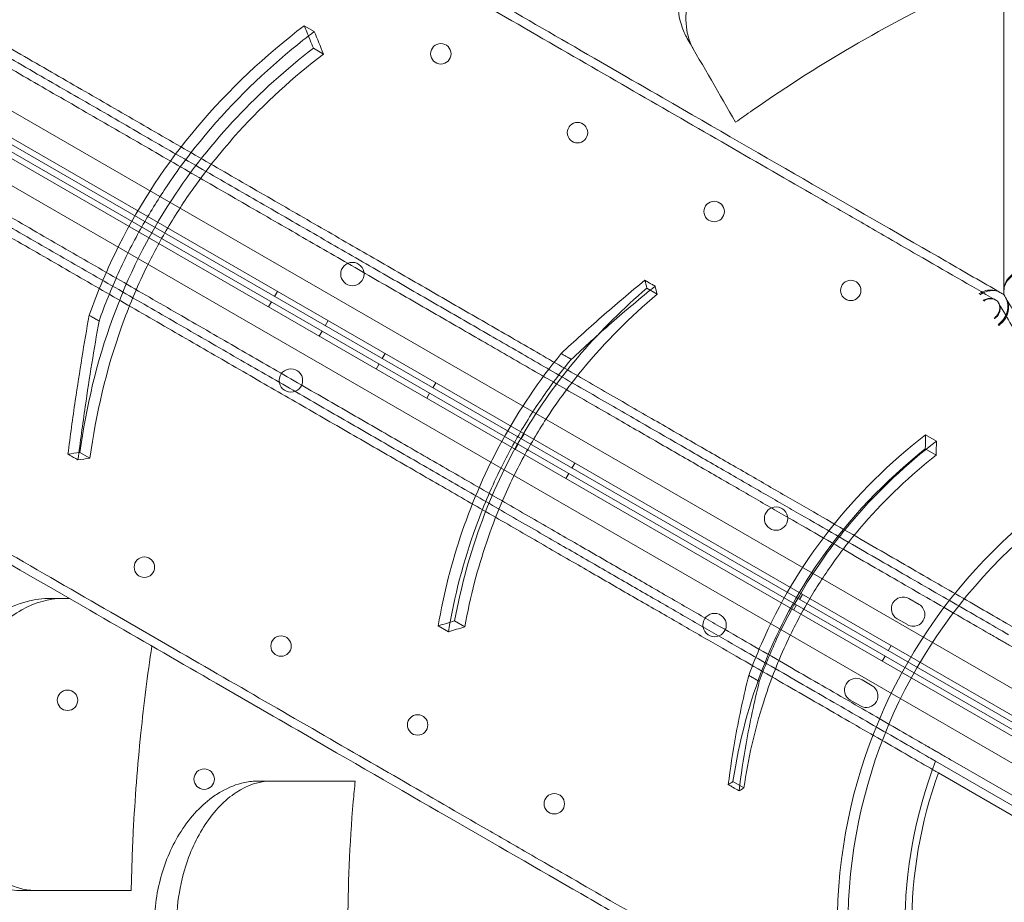
# Model space of a CAD drawing. Units: millimetres. Extents: x 66953 to 83748, y -16102 to -5389.
# Drawn here: x 77935 to 78272, y -10303 to -10001 of the extents above; entities that cross this region are included whole.
import ezdxf

# ---------------------------------------------------------------- set-up
doc = ezdxf.new("R2010")
doc.units = ezdxf.units.MM

# ---------------------------------------------------------------- blocks, each defined once
blk = doc.blocks.new('A$C20F31C9E')
at = {"color": 0, "linetype": 'Continuous', "lineweight": 0}
for p, q in [((34405.18, -13187.31), (35305.01, -13706.87)), ((35303.22, -13715.07), (34398.97, -13192.96)), ((34396.95, -13196.61), (35301.1, -13718.6)), ((34398.03, -13194.73), (35302.16, -13716.77)), ((35300.16, -13720.37), (34395.89, -13198.31)), ((34394.1, -13206.51), (35293.95, -13726.02)), ((34988.64, -13437.19), (34992.08, -13439.17)), ((34991.78, -13444.9), (34995.21, -13446.88)), ((34979.51, -13528.16), (34978.51, -13529.89)), ((35105.96, -13527.05), (35109.44, -13529.07)), ((34977.44, -13531.74), (34976.44, -13533.47)), ((34996.83, -13538.16), (34995.83, -13539.89)), ((34994.76, -13541.74), (34993.76, -13543.47)), ((35016.31, -13549.41), (35015.31, -13551.14)), ((35014.24, -13552.99), (35013.24, -13554.72)), ((35033.63, -13559.41), (35032.63, -13561.14)), ((35031.57, -13562.99), (35030.57, -13564.72)), ((35063.94, -13576.91), (35062.94, -13578.64)), ((35201.28, -13577.28), (35205.01, -13579.43)), ((35061.88, -13580.49), (35060.88, -13582.22)), ((34911.89, -13583.27), (34915.32, -13585.26)), ((35201.22, -13582.05), (35204.94, -13584.2)), ((35081.26, -13586.91), (35080.26, -13588.64)), ((35079.2, -13590.49), (35078.2, -13592.22)), ((35159.2, -13631.91), (35158.2, -13633.65)), ((35199.07, -13635.3), (35195.61, -13633.3)), ((35157.14, -13635.49), (35156.14, -13637.22)), ((35040.13, -13640.97), (35043.62, -13642.98)), ((35191.61, -13640.23), (35195.07, -13642.23)), ((35034.48, -13642.63), (35037.97, -13644.64)), ((35189.51, -13649.41), (35188.51, -13651.15)), ((35187.45, -13652.99), (35186.45, -13654.72)), ((35179.55, -13661.13), (35183.01, -13663.13)), ((35179.01, -13670.05), (35175.55, -13668.05)), ((35268.9, -13726.01), (35204.72, -13688.96)), ((35261.58, -13718.33), (35210.51, -13688.84)), ((35264.7, -13727.05), (35205.68, -13692.98)), ((35135.39, -13695.97), (35139.12, -13698.12))]:
    blk.add_line(p, q, dxfattribs=at)
for centre, radius in [((35035.4, -13446.8), 3.5), ((35082.17, -13473.8), 3.5), ((35128.93, -13500.81), 3.5), ((35005.13, -13522.2), 4), ((35175.7, -13527.81), 3.5), ((34984.09, -13558.64), 4), ((35353.12, -13745.77), 182.06), ((35353.12, -13745.77), 178.39), ((35150.13, -13605.92), 4), ((34933.93, -13622.56), 3.5), ((35129.09, -13642.36), 4), ((34980.7, -13649.56), 3.5), ((34907.63, -13668.11), 3.5), ((35027.46, -13676.56), 3.5), ((34954.4, -13695.11), 3.5), ((35074.23, -13703.55), 3.5)]:
    blk.add_circle(centre, radius, dxfattribs=at)
for centre, radius, start, end in [((35193.61, -13636.77), 4, 59.9982, 239.9982), ((35197.07, -13638.77), 4, 239.9982, 59.9982), ((35177.55, -13664.59), 4, 60.0012, 240.0012), ((35181.01, -13666.59), 4, 240.0012, 60.0012), ((35353.12, -13745.77), 158.9, 159.0521, 200.9479), ((35353.12, -13745.77), 156.6, 160.2995, 199.7005)]:
    blk.add_arc(centre, radius, start, end, dxfattribs=at)
for points, knots in [([(34546.64, -13139.28), (34580.89, -13159.05), (34614.67, -13178.55), (34647.78, -13197.67), (34680.86, -13216.77), (34713.27, -13235.48), (34744.81, -13253.69), (34776.01, -13271.7), (34806.35, -13289.22), (34835.67, -13306.15), (34856.44, -13318.14), (34876.69, -13329.83), (34896.38, -13341.2), (34906.57, -13347.08), (34916.61, -13352.88), (34926.5, -13358.59), (34934.89, -13363.44), (34943.17, -13368.22), (34951.34, -13372.93), (34956.4, -13375.85), (34961.42, -13378.75), (34966.4, -13381.62), (34992.79, -13396.86), (35018.1, -13411.48), (35042.22, -13425.4), (35065.76, -13438.99), (35088.17, -13451.93), (35109.35, -13464.16), (35131.3, -13476.83), (35151.95, -13488.75), (35171.23, -13499.89), (35176.6, -13502.98), (35181.86, -13506.02), (35187.02, -13509), (35190.96, -13511.27), (35194.84, -13513.51), (35198.66, -13515.72), (35207.82, -13521.01), (35216.65, -13526.11), (35225.15, -13531.01)], [399.888857, 399.888857, 399.888857, 399.888857, 527.455269, 527.455269, 527.455269, 654.95292, 654.95292, 654.95292, 781.075545, 781.075545, 781.075545, 870.405259, 870.405259, 870.405259, 916.64905, 916.64905, 916.64905, 955.911642, 955.911642, 955.911642, 980.233723, 980.233723, 980.233723, 1109.103606, 1109.103606, 1109.103606, 1234.91614, 1234.91614, 1234.91614, 1365.314697, 1365.314697, 1365.314697, 1401.590296, 1401.590296, 1401.590296, 1429.314321, 1429.314321, 1429.314321, 1495.713255, 1495.713255, 1495.713255, 1495.713255]), ([(35228.12, -13217.59), (35228.12, -13230.76), (35228.12, -13243.69), (35228.12, -13275.57), (35228.12, -13294.22), (35228.12, -13341.21), (35228.12, -13368.65), (35228.12, -13415.21), (35228.12, -13434.89), (35228.12, -13472.17), (35228.12, -13489.75), (35228.12, -13513.66), (35228.12, -13520.78), (35228.12, -13527.7)], [964.526683, 964.526683, 964.526683, 964.526683, 1019.6413, 1019.6413, 1102.877324, 1102.877324, 1236.054963, 1236.054963, 1342.597075, 1342.597075, 1449.139186, 1449.139186, 1496.016116, 1496.016116, 1496.016116, 1496.016116]), ([(35233.68, -13644.48), (35233.13, -13644.16), (35232.57, -13643.84), (35229.24, -13641.92), (35226.37, -13640.26), (35220.41, -13636.82), (35217.33, -13635.04), (35210.98, -13631.38), (35207.71, -13629.49), (35197.67, -13623.69), (35190.64, -13619.63), (35176.08, -13611.22), (35168.2, -13606.68), (35155.54, -13599.37), (35151.18, -13596.85), (35142.18, -13591.65), (35137.54, -13588.97), (35127.99, -13583.46), (35123.08, -13580.63), (35113, -13574.81), (35107.83, -13571.82), (35097.24, -13565.71), (35091.83, -13562.58), (35080.76, -13556.19), (35075.11, -13552.93), (35063.59, -13546.28), (35057.72, -13542.89), (35045.79, -13536), (35039.72, -13532.5), (35027.42, -13525.4), (35021.18, -13521.79), (35008.54, -13514.5), (35002.15, -13510.81), (34989.24, -13503.35), (34982.72, -13499.59), (34969.58, -13492.01), (34962.97, -13488.19), (34949.67, -13480.51), (34942.99, -13476.65), (34929.59, -13468.91), (34922.87, -13465.04), (34909.45, -13457.29), (34902.59, -13453.32), (34888.57, -13445.23), (34881.41, -13441.1), (34866.82, -13432.67), (34859.38, -13428.38), (34844.25, -13419.64), (34836.55, -13415.2), (34820.92, -13406.17), (34812.98, -13401.59), (34796.89, -13392.3), (34788.73, -13387.59), (34772.22, -13378.06), (34763.86, -13373.23), (34746.99, -13363.49), (34738.46, -13358.57), (34721.27, -13348.64), (34712.6, -13343.64), (34695.15, -13333.56), (34686.36, -13328.48), (34668.7, -13318.29), (34659.82, -13313.16), (34642.02, -13302.88), (34633.09, -13297.73), (34615.2, -13287.4), (34606.24, -13282.23), (34588.34, -13271.9), (34579.4, -13266.73), (34561.55, -13256.43), (34552.65, -13251.29), (34534.93, -13241.06), (34526.11, -13235.97), (34512.43, -13228.07), (34507.46, -13225.2), (34502.45, -13222.3)], [2605.978041, 2605.978041, 2605.978041, 2605.978041, 2612.622549, 2612.622549, 2645.343508, 2645.343508, 2678.064467, 2678.064467, 2710.785426, 2710.785426, 2776.227345, 2776.227345, 2842.023493, 2842.023493, 2874.921566, 2874.921566, 2907.81964, 2907.81964, 2940.717714, 2940.717714, 2973.615787, 2973.615787, 3006.513861, 3006.513861, 3039.411935, 3039.411935, 3072.310009, 3072.310009, 3105.208082, 3105.208082, 3138.106156, 3138.106156, 3171.00423, 3171.00423, 3203.902304, 3203.902304, 3236.800377, 3236.800377, 3269.698451, 3269.698451, 3302.596525, 3302.596525, 3335.440681, 3335.440681, 3368.284837, 3368.284837, 3401.128993, 3401.128993, 3433.973148, 3433.973148, 3466.817304, 3466.817304, 3499.66146, 3499.66146, 3532.505616, 3532.505616, 3565.349772, 3565.349772, 3598.193928, 3598.193928, 3631.038084, 3631.038084, 3663.88224, 3663.88224, 3696.726395, 3696.726395, 3729.570551, 3729.570551, 3762.414707, 3762.414707, 3795.258863, 3795.258863, 3828.103019, 3828.103019, 3846.569023, 3846.569023, 3846.569023, 3846.569023]), ([(34497.36, -13226.3), (34502.34, -13229.17), (34507.27, -13232.02), (34520.88, -13239.87), (34529.65, -13244.94), (34547.29, -13255.12), (34556.15, -13260.23), (34573.91, -13270.49), (34582.81, -13275.63), (34600.62, -13285.91), (34609.54, -13291.06), (34627.34, -13301.34), (34636.23, -13306.47), (34653.95, -13316.7), (34662.78, -13321.8), (34680.36, -13331.95), (34689.1, -13337), (34706.47, -13347.03), (34715.1, -13352.01), (34732.21, -13361.89), (34740.7, -13366.78), (34757.49, -13376.48), (34765.81, -13381.28), (34782.24, -13390.77), (34790.36, -13395.46), (34806.37, -13404.7), (34814.27, -13409.27), (34829.83, -13418.25), (34837.49, -13422.67), (34852.55, -13431.37), (34859.95, -13435.64), (34874.48, -13444.02), (34881.6, -13448.14), (34895.55, -13456.19), (34902.38, -13460.13), (34915.73, -13467.84), (34922.41, -13471.7), (34935.73, -13479.39), (34942.38, -13483.23), (34955.6, -13490.86), (34962.18, -13494.66), (34975.24, -13502.2), (34981.73, -13505.94), (34994.56, -13513.36), (35000.92, -13517.03), (35013.48, -13524.28), (35019.69, -13527.86), (35031.92, -13534.93), (35037.95, -13538.41), (35049.82, -13545.26), (35055.65, -13548.62), (35067.1, -13555.24), (35072.72, -13558.48), (35083.72, -13564.83), (35089.11, -13567.94), (35099.63, -13574.02), (35104.77, -13576.98), (35114.79, -13582.77), (35119.67, -13585.58), (35129.15, -13591.06), (35133.76, -13593.72), (35142.71, -13598.89), (35147.04, -13601.39), (35159.61, -13608.65), (35167.43, -13613.16), (35181.9, -13621.52), (35188.9, -13625.55), (35198.88, -13631.32), (35202.13, -13633.19), (35208.44, -13636.83), (35211.5, -13638.6), (35217.41, -13642.02), (35220.26, -13643.66), (35223.37, -13645.45), (35223.72, -13645.66), (35224.08, -13645.87)], [2594.832965, 2594.832965, 2594.832965, 2594.832965, 2613.159524, 2613.159524, 2645.846894, 2645.846894, 2678.534263, 2678.534263, 2711.221632, 2711.221632, 2743.909002, 2743.909002, 2776.596371, 2776.596371, 2809.283741, 2809.283741, 2841.97111, 2841.97111, 2874.658479, 2874.658479, 2907.345849, 2907.345849, 2940.033218, 2940.033218, 2972.720588, 2972.720588, 3005.407957, 3005.407957, 3038.095326, 3038.095326, 3070.782696, 3070.782696, 3103.470065, 3103.470065, 3136.157435, 3136.157435, 3168.874878, 3168.874878, 3201.592322, 3201.592322, 3234.309765, 3234.309765, 3267.027209, 3267.027209, 3299.744652, 3299.744652, 3332.462096, 3332.462096, 3365.17954, 3365.17954, 3397.896983, 3397.896983, 3430.614427, 3430.614427, 3463.33187, 3463.33187, 3496.049314, 3496.049314, 3528.766757, 3528.766757, 3561.484201, 3561.484201, 3594.201645, 3594.201645, 3659.636532, 3659.636532, 3724.868732, 3724.868732, 3757.484831, 3757.484831, 3790.100931, 3790.100931, 3822.717031, 3822.717031, 3826.989379, 3826.989379, 3826.989379, 3826.989379]), ([(35229.72, -13645.66), (35228.98, -13645.23), (35228.23, -13644.8), (35224.72, -13642.77), (35221.85, -13641.12), (35215.92, -13637.69), (35212.85, -13635.92), (35206.52, -13632.26), (35203.26, -13630.38), (35193.25, -13624.6), (35186.24, -13620.55), (35171.72, -13612.17), (35163.88, -13607.64), (35151.26, -13600.36), (35146.91, -13597.85), (35137.94, -13592.67), (35133.32, -13590), (35123.8, -13584.51), (35118.91, -13581.68), (35108.86, -13575.88), (35103.7, -13572.9), (35093.15, -13566.81), (35087.75, -13563.69), (35076.71, -13557.32), (35071.08, -13554.07), (35059.6, -13547.44), (35053.75, -13544.06), (35041.85, -13537.19), (35035.8, -13533.7), (35023.53, -13526.62), (35017.31, -13523.02), (35004.71, -13515.75), (34998.34, -13512.07), (34985.46, -13504.64), (34978.96, -13500.88), (34965.86, -13493.32), (34959.27, -13489.51), (34946.01, -13481.86), (34939.34, -13478.01), (34925.98, -13470.3), (34919.28, -13466.43), (34905.9, -13458.7), (34899.05, -13454.75), (34885.07, -13446.67), (34877.93, -13442.55), (34863.37, -13434.15), (34855.95, -13429.87), (34840.86, -13421.15), (34833.18, -13416.72), (34817.58, -13407.71), (34809.66, -13403.14), (34793.61, -13393.87), (34785.47, -13389.17), (34769, -13379.66), (34760.67, -13374.85), (34743.83, -13365.13), (34735.33, -13360.22), (34718.17, -13350.32), (34709.53, -13345.32), (34692.11, -13335.27), (34683.35, -13330.21), (34665.73, -13320.04), (34656.87, -13314.93), (34639.11, -13304.67), (34630.2, -13299.53), (34612.36, -13289.22), (34603.42, -13284.07), (34585.57, -13273.76), (34576.64, -13268.6), (34558.84, -13258.33), (34549.96, -13253.2), (34532.28, -13242.99), (34523.49, -13237.91), (34509.84, -13230.04), (34504.89, -13227.18), (34499.9, -13224.3)], [4541.010948, 4541.010948, 4541.010948, 4541.010948, 4550.022222, 4550.022222, 4582.692293, 4582.692293, 4615.362364, 4615.362364, 4648.032435, 4648.032435, 4713.372577, 4713.372577, 4778.984367, 4778.984367, 4811.790261, 4811.790261, 4844.596156, 4844.596156, 4877.402051, 4877.402051, 4910.207946, 4910.207946, 4943.013841, 4943.013841, 4975.819736, 4975.819736, 5008.625631, 5008.625631, 5041.431525, 5041.431525, 5074.23742, 5074.23742, 5107.043315, 5107.043315, 5139.84921, 5139.84921, 5172.655105, 5172.655105, 5205.461, 5205.461, 5238.266894, 5238.266894, 5271.031968, 5271.031968, 5303.797041, 5303.797041, 5336.562115, 5336.562115, 5369.327188, 5369.327188, 5402.092261, 5402.092261, 5434.857335, 5434.857335, 5467.622408, 5467.622408, 5500.387482, 5500.387482, 5533.152555, 5533.152555, 5565.917628, 5565.917628, 5598.682702, 5598.682702, 5631.447775, 5631.447775, 5664.212849, 5664.212849, 5696.977922, 5696.977922, 5729.742995, 5729.742995, 5762.508069, 5762.508069, 5780.899891, 5780.899891, 5780.899891, 5780.899891]), ([(34475.36, -13264.4), (34480.34, -13267.27), (34485.27, -13270.12), (34498.88, -13277.98), (34507.65, -13283.04), (34525.29, -13293.23), (34534.15, -13298.34), (34551.91, -13308.59), (34560.81, -13313.73), (34578.62, -13324.02), (34587.54, -13329.16), (34605.34, -13339.44), (34614.23, -13344.57), (34631.95, -13354.81), (34640.78, -13359.9), (34658.36, -13370.05), (34667.1, -13375.1), (34684.47, -13385.13), (34693.1, -13390.11), (34710.21, -13399.99), (34718.7, -13404.89), (34735.49, -13414.59), (34743.81, -13419.39), (34760.24, -13428.87), (34768.36, -13433.56), (34784.37, -13442.81), (34792.27, -13447.37), (34807.83, -13456.35), (34815.49, -13460.78), (34830.55, -13469.47), (34837.95, -13473.74), (34852.48, -13482.13), (34859.6, -13486.24), (34873.55, -13494.29), (34880.38, -13498.24), (34893.73, -13505.95), (34900.41, -13509.8), (34913.73, -13517.5), (34920.38, -13521.33), (34933.6, -13528.97), (34940.18, -13532.77), (34953.24, -13540.31), (34959.73, -13544.05), (34972.56, -13551.46), (34978.92, -13555.13), (34991.48, -13562.38), (34997.69, -13565.97), (35009.92, -13573.03), (35015.95, -13576.51), (35027.82, -13583.36), (35033.65, -13586.73), (35045.1, -13593.34), (35050.72, -13596.58), (35061.72, -13602.94), (35067.11, -13606.05), (35077.63, -13612.12), (35082.77, -13615.09), (35092.79, -13620.87), (35097.67, -13623.69), (35107.15, -13629.17), (35111.76, -13631.83), (35120.71, -13636.99), (35125.04, -13639.49), (35137.61, -13646.75), (35145.43, -13651.27), (35159.9, -13659.62), (35166.9, -13663.66), (35176.88, -13669.42), (35180.13, -13671.3), (35186.44, -13674.94), (35189.5, -13676.71), (35195.41, -13680.12), (35198.26, -13681.77), (35201.37, -13683.56), (35201.72, -13683.77), (35202.08, -13683.97)], [2594.832965, 2594.832965, 2594.832965, 2594.832965, 2613.159524, 2613.159524, 2645.846894, 2645.846894, 2678.534263, 2678.534263, 2711.221632, 2711.221632, 2743.909002, 2743.909002, 2776.596371, 2776.596371, 2809.283741, 2809.283741, 2841.97111, 2841.97111, 2874.658479, 2874.658479, 2907.345849, 2907.345849, 2940.033218, 2940.033218, 2972.720588, 2972.720588, 3005.407957, 3005.407957, 3038.095326, 3038.095326, 3070.782696, 3070.782696, 3103.470065, 3103.470065, 3136.157435, 3136.157435, 3168.874878, 3168.874878, 3201.592322, 3201.592322, 3234.309765, 3234.309765, 3267.027209, 3267.027209, 3299.744652, 3299.744652, 3332.462096, 3332.462096, 3365.17954, 3365.17954, 3397.896983, 3397.896983, 3430.614427, 3430.614427, 3463.33187, 3463.33187, 3496.049314, 3496.049314, 3528.766757, 3528.766757, 3561.484201, 3561.484201, 3594.201645, 3594.201645, 3659.636532, 3659.636532, 3724.868732, 3724.868732, 3757.484831, 3757.484831, 3790.100931, 3790.100931, 3822.717031, 3822.717031, 3826.989379, 3826.989379, 3826.989379, 3826.989379]), ([(34474.9, -13267.6), (34479.89, -13270.48), (34484.84, -13273.34), (34498.49, -13281.22), (34507.28, -13286.3), (34524.96, -13296.5), (34533.84, -13301.63), (34551.64, -13311.91), (34560.57, -13317.06), (34578.42, -13327.37), (34587.36, -13332.53), (34605.2, -13342.83), (34614.11, -13347.97), (34631.87, -13358.23), (34640.73, -13363.34), (34658.35, -13373.51), (34667.11, -13378.57), (34684.53, -13388.63), (34693.17, -13393.62), (34710.33, -13403.52), (34718.83, -13408.43), (34735.67, -13418.15), (34744, -13422.96), (34760.47, -13432.47), (34768.61, -13437.17), (34784.66, -13446.44), (34792.58, -13451.01), (34808.18, -13460.02), (34815.86, -13464.45), (34830.95, -13473.17), (34838.37, -13477.45), (34852.93, -13485.85), (34860.07, -13489.98), (34874.05, -13498.05), (34880.9, -13502), (34894.28, -13509.73), (34900.98, -13513.6), (34914.34, -13521.31), (34921.01, -13525.16), (34934.27, -13532.81), (34940.86, -13536.62), (34953.96, -13544.18), (34960.46, -13547.94), (34973.34, -13555.37), (34979.71, -13559.05), (34992.31, -13566.32), (34998.53, -13569.92), (35010.8, -13577), (35016.85, -13580.49), (35028.75, -13587.36), (35034.6, -13590.74), (35046.08, -13597.37), (35051.71, -13600.62), (35062.75, -13606.99), (35068.15, -13610.11), (35078.7, -13616.21), (35083.86, -13619.18), (35093.91, -13624.98), (35098.8, -13627.81), (35108.32, -13633.3), (35112.94, -13635.97), (35121.91, -13641.15), (35126.26, -13643.66), (35138.88, -13650.94), (35146.72, -13655.47), (35161.24, -13663.85), (35168.25, -13667.9), (35178.26, -13673.69), (35181.52, -13675.57), (35187.85, -13679.22), (35190.92, -13680.99), (35196.85, -13684.42), (35199.72, -13686.07), (35203.23, -13688.1), (35203.98, -13688.53), (35204.72, -13688.96)], [2600.402991, 2600.402991, 2600.402991, 2600.402991, 2618.794813, 2618.794813, 2651.559886, 2651.559886, 2684.32496, 2684.32496, 2717.090033, 2717.090033, 2749.855107, 2749.855107, 2782.62018, 2782.62018, 2815.385253, 2815.385253, 2848.150327, 2848.150327, 2880.9154, 2880.9154, 2913.680474, 2913.680474, 2946.445547, 2946.445547, 2979.21062, 2979.21062, 3011.975694, 3011.975694, 3044.740767, 3044.740767, 3077.505841, 3077.505841, 3110.270914, 3110.270914, 3143.035987, 3143.035987, 3175.841882, 3175.841882, 3208.647777, 3208.647777, 3241.453672, 3241.453672, 3274.259567, 3274.259567, 3307.065462, 3307.065462, 3339.871356, 3339.871356, 3372.677251, 3372.677251, 3405.483146, 3405.483146, 3438.289041, 3438.289041, 3471.094936, 3471.094936, 3503.900831, 3503.900831, 3536.706726, 3536.706726, 3569.51262, 3569.51262, 3602.318515, 3602.318515, 3667.930305, 3667.930305, 3733.270447, 3733.270447, 3765.940518, 3765.940518, 3798.610589, 3798.610589, 3831.28066, 3831.28066, 3840.291934, 3840.291934, 3840.291934, 3840.291934]), ([(34474.45, -13270.8), (34479.46, -13273.69), (34484.43, -13276.56), (34498.11, -13284.46), (34506.93, -13289.56), (34524.65, -13299.79), (34533.55, -13304.93), (34551.4, -13315.23), (34560.34, -13320.39), (34578.24, -13330.73), (34587.2, -13335.9), (34605.09, -13346.22), (34614.02, -13351.38), (34631.82, -13361.66), (34640.7, -13366.79), (34658.36, -13376.98), (34667.15, -13382.06), (34684.6, -13392.13), (34693.27, -13397.14), (34710.46, -13407.06), (34718.99, -13411.99), (34735.86, -13421.73), (34744.22, -13426.55), (34760.73, -13436.09), (34768.89, -13440.8), (34784.98, -13450.09), (34792.92, -13454.67), (34808.55, -13463.7), (34816.25, -13468.14), (34831.38, -13476.88), (34838.82, -13481.17), (34853.41, -13489.6), (34860.57, -13493.73), (34874.59, -13501.82), (34881.45, -13505.78), (34894.87, -13513.53), (34901.59, -13517.41), (34914.99, -13525.15), (34921.67, -13529.01), (34934.97, -13536.68), (34941.58, -13540.5), (34954.72, -13548.09), (34961.24, -13551.85), (34974.15, -13559.3), (34980.54, -13563), (34993.18, -13570.29), (34999.42, -13573.89), (35011.72, -13581), (35017.79, -13584.5), (35029.72, -13591.39), (35035.59, -13594.78), (35047.11, -13601.43), (35052.76, -13604.69), (35063.83, -13611.08), (35069.24, -13614.21), (35079.83, -13620.32), (35085, -13623.31), (35095.08, -13629.12), (35099.99, -13631.96), (35109.54, -13637.47), (35114.18, -13640.15), (35123.18, -13645.35), (35127.54, -13647.87), (35140.2, -13655.18), (35148.08, -13659.72), (35162.64, -13668.13), (35169.67, -13672.19), (35179.71, -13677.99), (35182.98, -13679.87), (35189.33, -13683.54), (35192.41, -13685.32), (35198.37, -13688.76), (35201.24, -13690.42), (35204.57, -13692.34), (35205.13, -13692.66), (35205.68, -13692.98)], [4553.141112, 4553.141112, 4553.141112, 4553.141112, 4571.607116, 4571.607116, 4604.451272, 4604.451272, 4637.295428, 4637.295428, 4670.139584, 4670.139584, 4702.98374, 4702.98374, 4735.827896, 4735.827896, 4768.672051, 4768.672051, 4801.516207, 4801.516207, 4834.360363, 4834.360363, 4867.204519, 4867.204519, 4900.048675, 4900.048675, 4932.892831, 4932.892831, 4965.736987, 4965.736987, 4998.581143, 4998.581143, 5031.425298, 5031.425298, 5064.269454, 5064.269454, 5097.11361, 5097.11361, 5130.011684, 5130.011684, 5162.909758, 5162.909758, 5195.807831, 5195.807831, 5228.705905, 5228.705905, 5261.603979, 5261.603979, 5294.502053, 5294.502053, 5327.400126, 5327.400126, 5360.2982, 5360.2982, 5393.196274, 5393.196274, 5426.094348, 5426.094348, 5458.992421, 5458.992421, 5491.890495, 5491.890495, 5524.788569, 5524.788569, 5557.686643, 5557.686643, 5623.48279, 5623.48279, 5688.924709, 5688.924709, 5721.645668, 5721.645668, 5754.366627, 5754.366627, 5787.087586, 5787.087586, 5793.732094, 5793.732094, 5793.732094, 5793.732094]), ([(34424.64, -13350.59), (34458.89, -13370.36), (34492.67, -13389.87), (34525.78, -13408.98), (34558.86, -13428.08), (34591.27, -13446.79), (34622.81, -13465), (34654.01, -13483.01), (34684.35, -13500.53), (34713.67, -13517.46), (34734.44, -13529.45), (34754.69, -13541.14), (34774.38, -13552.51), (34784.57, -13558.39), (34794.61, -13564.19), (34804.5, -13569.9), (34812.89, -13574.75), (34821.17, -13579.53), (34829.34, -13584.24), (34834.4, -13587.16), (34839.42, -13590.06), (34844.4, -13592.93), (34870.79, -13608.17), (34896.1, -13622.79), (34920.22, -13636.71), (34943.76, -13650.3), (34966.17, -13663.24), (34987.35, -13675.47), (35009.3, -13688.14), (35029.95, -13700.06), (35049.23, -13711.2), (35054.6, -13714.29), (35059.86, -13717.33), (35065.02, -13720.31), (35068.96, -13722.58), (35072.84, -13724.82), (35076.66, -13727.03), (35085.82, -13732.32), (35094.65, -13737.42), (35103.15, -13742.32)], [399.888857, 399.888857, 399.888857, 399.888857, 527.455269, 527.455269, 527.455269, 654.95292, 654.95292, 654.95292, 781.075545, 781.075545, 781.075545, 870.405259, 870.405259, 870.405259, 916.64905, 916.64905, 916.64905, 955.911642, 955.911642, 955.911642, 980.233723, 980.233723, 980.233723, 1109.103606, 1109.103606, 1109.103606, 1234.91614, 1234.91614, 1234.91614, 1365.314697, 1365.314697, 1365.314697, 1401.590296, 1401.590296, 1401.590296, 1429.314322, 1429.314322, 1429.314322, 1495.713255, 1495.713255, 1495.713255, 1495.713255]), ([(34958.2, -13373.43), (34969.61, -13380.01), (34980.8, -13386.48), (35008.42, -13402.42), (35024.56, -13411.74), (35065.26, -13435.24), (35089.02, -13448.96), (35129.34, -13472.24), (35146.39, -13482.08), (35178.67, -13500.72), (35193.9, -13509.51), (35214.6, -13521.46), (35220.77, -13525.02), (35226.77, -13528.48)], [964.526683, 964.526683, 964.526683, 964.526683, 1019.6413, 1019.6413, 1102.877324, 1102.877324, 1236.054963, 1236.054963, 1342.597075, 1342.597075, 1449.139186, 1449.139186, 1496.016116, 1496.016116, 1496.016116, 1496.016116]), ([(35119.73, -13441.53), (35118.96, -13440.2), (35118.33, -13438.77), (35116.95, -13434.61), (35116.5, -13431.71), (35116.5, -13424.31), (35117.39, -13419.69), (35121.17, -13409.76), (35124.28, -13404.53), (35132.33, -13394.98), (35137.16, -13390.74), (35147.76, -13383.95), (35153.35, -13381.39), (35164.76, -13377.99), (35170.48, -13377.16), (35182.04, -13377.19), (35187.72, -13378.27), (35192.61, -13380.25), (35194.06, -13380.84), (35195.44, -13381.51), (35199.4, -13383.79), (35201.69, -13385.62), (35204.63, -13388.91), (35205.56, -13390.18), (35206.33, -13391.53)], [-13.333824, -13.333824, -13.333824, -13.333824, -12.630655, -12.630655, -11.387181, -11.387181, -9.625403, -9.625403, -7.634566, -7.634566, -5.692361, -5.692361, -3.852817, -3.852817, -2.035719, -2.035719, 0, 0, 0, 0.606445, 0.606445, 1.851979, 1.851979, 2.561629, 2.561629, 2.561629, 2.561629]), ([(35121.88, -13445.26), (35120.58, -13443), (35119.75, -13440.4), (35119.08, -13434.48), (35119.3, -13431.17), (35121.11, -13423.33), (35123.03, -13418.77), (35128.49, -13409.93), (35131.96, -13405.7), (35138.96, -13399.13), (35142.13, -13396.63), (35148.63, -13392.37), (35151.88, -13390.58), (35159.19, -13387.27), (35163.25, -13385.87), (35173.19, -13383.45), (35178.98, -13382.91), (35189.98, -13383.57), (35195.03, -13384.85), (35203.35, -13389.01), (35206.52, -13391.85), (35208.48, -13395.26)], [-15.801269, -15.801269, -15.801269, -15.801269, -14.474845, -14.474845, -13.062829, -13.062829, -11.27884, -11.27884, -9.537577, -9.537577, -8.314227, -8.314227, -7.202255, -7.202255, -5.894389, -5.894389, -3.994301, -3.994301, -2.000287, -2.000287, -0.002392, -0.002392, -0.002392, -0.002392]), ([(35222.9, -13420.23), (35220.75, -13421.2), (35218.61, -13422.19), (35203.14, -13429.43), (35190.33, -13436.16), (35178.36, -13443.07), (35166.38, -13449.98), (35154.16, -13457.71), (35140.14, -13467.49), (35138.22, -13468.85), (35136.3, -13470.23)], [-4.808188, -4.808188, -4.808188, -4.808188, -4.147074, -4.147074, 0, 0, 0, 4.147074, 4.147074, 4.808188, 4.808188, 4.808188, 4.808188]), ([(34988.64, -13437.19), (34975.36, -13447.33), (34962.99, -13458.85), (34941.51, -13484.35), (34932.56, -13497.83), (34921.29, -13520.24), (34917.9, -13528.22), (34915.02, -13536.31)], [-17.786831, -17.786831, -17.786831, -17.786831, -12.620653, -12.620653, -7.719354, -7.719354, -5.089678, -5.089678, -5.089678, -5.089678]), ([(34918.43, -13538.28), (34920.39, -13532.77), (34922.58, -13527.33), (34927.33, -13516.83), (34929.86, -13511.8), (34935.15, -13502.29), (34937.86, -13497.82), (34944.55, -13487.69), (34948.63, -13482.14), (34962.46, -13465.13), (34973.03, -13454.67), (34986.92, -13443.18), (34989.48, -13441.15), (34992.08, -13439.17)], [5.048992, 5.048992, 5.048992, 5.048992, 6.819782, 6.819782, 8.512984, 8.512984, 10.083251, 10.083251, 12.158397, 12.158397, 16.693095, 16.693095, 17.701632, 17.701632, 17.701632, 17.701632]), ([(34991.78, -13444.9), (34991.02, -13443.03), (34990.26, -13441.15), (34989.21, -13438.57), (34988.93, -13437.88), (34988.64, -13437.19)], [64.934636, 64.934636, 64.934636, 64.934636, 65.754016, 65.754016, 66.054361, 66.054361, 66.054361, 66.054361]), ([(34911.89, -13583.27), (34914, -13567.74), (34917.62, -13552.29), (34928.3, -13522.99), (34934.99, -13509.51), (34956.6, -13476.42), (34973.16, -13459.31), (34991.78, -13444.9)], [-16.705094, -16.705094, -16.705094, -16.705094, -11.853396, -11.853396, -7.291883, -7.291883, 0, 0, 0, 0]), ([(34995.21, -13446.88), (34984.9, -13454.85), (34975.13, -13463.71), (34960.71, -13479.61), (34955.58, -13485.97), (34947.68, -13497.13), (34944.71, -13501.72), (34939.26, -13510.98), (34936.77, -13515.62), (34931.32, -13526.86), (34928.54, -13533.51), (34920.85, -13555.02), (34917.37, -13570.11), (34915.32, -13585.26)], [0, 0, 0, 0, 4.035683, 4.035683, 6.505122, 6.505122, 8.147165, 8.147165, 9.729117, 9.729117, 11.901396, 11.901396, 16.638013, 16.638013, 16.638013, 16.638013]), ([(35228.12, -13527.7), (35228.12, -13526.87), (35228.3, -13526.03), (35228.96, -13524.51), (35229.43, -13523.82), (35230.6, -13522.62), (35231.29, -13522.12), (35232.06, -13521.74), (35232.06, -13521.74), (35232.07, -13521.74)], [0, 0, 0, 0, 2.730436, 2.730436, 5.305218, 5.305218, 7.884734, 7.884734, 7.892625, 7.892625, 7.892625, 7.892625]), ([(35228.12, -13527.91), (35228.12, -13527.14), (35228.3, -13526.35), (35228.98, -13524.86), (35229.49, -13524.16), (35230.74, -13522.98), (35231.47, -13522.49), (35232.27, -13522.12), (35232.27, -13522.12), (35232.27, -13522.12)], [0, 0, 0, 0, 2.725541, 2.725541, 5.481385, 5.481385, 8.13351, 8.13351, 8.141664, 8.141664, 8.141664, 8.141664]), ([(35076.59, -13549.43), (35081.1, -13545.19), (35085.7, -13541.02), (35095.25, -13532.64), (35100.2, -13528.45), (35105.25, -13524.32)], [0, 0, 0, 0, 1.955759, 1.955759, 3.981168, 3.981168, 3.981168, 3.981168]), ([(35108.74, -13526.34), (35103.67, -13530.46), (35098.7, -13534.65), (35089.14, -13543.02), (35084.54, -13547.19), (35080.03, -13551.41)], [0, 0, 0, 0, 2.028101, 2.028101, 3.981638, 3.981638, 3.981638, 3.981638]), ([(35105.25, -13524.32), (35105.41, -13524.42), (35105.57, -13524.51), (35105.93, -13524.72), (35106.13, -13524.83), (35106.46, -13525.02), (35106.59, -13525.1), (35106.97, -13525.32), (35107.23, -13525.47), (35107.89, -13525.85), (35108.3, -13526.08), (35108.71, -13526.32), (35108.73, -13526.33), (35108.74, -13526.34)], [258.1490483, 258.1490483, 258.1490483, 258.1490483, 258.2188393, 258.2188393, 258.3086653, 258.3086653, 258.3648066, 258.3648066, 258.4770891, 258.4770891, 258.6567412, 258.6567412, 258.6614817, 258.6614817, 258.6614817, 258.6614817]), ([(35040.13, -13640.97), (35042.26, -13629.32), (35045.37, -13617.75), (35053.64, -13595.63), (35058.61, -13585.26), (35075.81, -13556.69), (35089.86, -13540.71), (35105.96, -13527.05)], [-13.658949, -13.658949, -13.658949, -13.658949, -9.9995, -9.9995, -6.523357, -6.523357, 0, 0, 0, 0]), ([(35109.44, -13529.07), (35100.27, -13536.81), (35091.69, -13545.39), (35079.67, -13559.99), (35075.71, -13565.35), (35069.08, -13575.42), (35066.33, -13580.02), (35060.94, -13590), (35058.36, -13595.37), (35052.34, -13609.64), (35049.33, -13618.61), (35045.65, -13632.78), (35044.54, -13637.88), (35043.62, -13642.98)], [0, 0, 0, 0, 3.707974, 3.707974, 5.716708, 5.716708, 7.327654, 7.327654, 9.118696, 9.118696, 11.991503, 11.991503, 13.593182, 13.593182, 13.593182, 13.593182]), ([(35226.77, -13528.48), (35226.04, -13528.07), (35225.23, -13527.8), (35223.58, -13527.62), (35222.75, -13527.68), (35221.13, -13528.09), (35220.35, -13528.44), (35219.63, -13528.92), (35219.63, -13528.92), (35219.63, -13528.92)], [0, 0, 0, 0, 2.730436, 2.730436, 5.305218, 5.305218, 7.884734, 7.884734, 7.892625, 7.892625, 7.892625, 7.892625]), ([(35226.95, -13528.59), (35226.28, -13528.2), (35225.51, -13527.96), (35223.87, -13527.81), (35223.02, -13527.9), (35221.36, -13528.39), (35220.58, -13528.77), (35219.86, -13529.29), (35219.86, -13529.29), (35219.86, -13529.29)], [0, 0, 0, 0, 2.725541, 2.725541, 5.481385, 5.481385, 8.13351, 8.13351, 8.141664, 8.141664, 8.141664, 8.141664]), ([(35226.77, -13528.48), (35226.79, -13528.5), (35226.82, -13528.51), (35226.99, -13528.61), (35227.12, -13528.69), (35227.4, -13528.85), (35227.52, -13528.92), (35227.82, -13529.09), (35227.94, -13529.16), (35228.09, -13529.25), (35228.12, -13529.26), (35228.12, -13529.26)], [29.999556, 29.999556, 29.999556, 29.999556, 30.191692, 30.191692, 31.380932, 31.380932, 33.096056, 33.096056, 36.582492, 36.582492, 40.827581, 40.827581, 40.827581, 40.827581]), ([(35228.12, -13527.7), (35228.12, -13527.73), (35228.12, -13527.76), (35228.12, -13527.96), (35228.12, -13528.11), (35228.12, -13528.43), (35228.12, -13528.58), (35228.12, -13528.92), (35228.12, -13529.06), (35228.12, -13529.23), (35228.12, -13529.26), (35228.12, -13529.26)], [29.999556, 29.999556, 29.999556, 29.999556, 30.191692, 30.191692, 31.380932, 31.380932, 33.096056, 33.096056, 36.582492, 36.582492, 40.827581, 40.827581, 40.827581, 40.827581]), ([(35228.12, -13529.26), (35228.51, -13529.94), (35228.89, -13530.6), (35230.99, -13534.23), (35232.66, -13537.14), (35237, -13544.64), (35239.6, -13549.14), (35246.08, -13560.38), (35249.82, -13566.85), (35256.44, -13578.32), (35259.38, -13583.4), (35262.09, -13588.11)], [174.81404, 174.81404, 174.81404, 174.81404, 180.592237, 180.592237, 206.391128, 206.391128, 248.830303, 248.830303, 316.732984, 316.732984, 378.355555, 378.355555, 378.355555, 378.355555]), ([(35228.12, -13529.26), (35228.51, -13529.94), (35228.89, -13530.6), (35230.99, -13534.23), (35232.66, -13537.14), (35237, -13544.64), (35239.6, -13549.14), (35246.08, -13560.38), (35249.82, -13566.85), (35256.44, -13578.32), (35259.38, -13583.4), (35262.09, -13588.11)], [174.81404, 174.81404, 174.81404, 174.81404, 180.592237, 180.592237, 206.391128, 206.391128, 248.830303, 248.830303, 316.732984, 316.732984, 378.355555, 378.355555, 378.355555, 378.355555]), ([(35225.15, -13531.01), (35224.75, -13530.78), (35224.31, -13530.64), (35223.37, -13530.52), (35222.89, -13530.55), (35221.94, -13530.78), (35221.49, -13530.98), (35221.07, -13531.26), (35221.07, -13531.26), (35221.07, -13531.26)], [0, 0, 0, 0, 1.500258, 1.500258, 3.003924, 3.003924, 4.505555, 4.505555, 4.510063, 4.510063, 4.510063, 4.510063]), ([(35225.25, -13531.07), (35224.87, -13530.85), (35224.44, -13530.72), (35223.51, -13530.63), (35223.03, -13530.68), (35222.08, -13530.95), (35221.62, -13531.17), (35221.2, -13531.47), (35221.2, -13531.47), (35221.2, -13531.47)], [0, 0, 0, 0, 1.54543, 1.54543, 3.096742, 3.096742, 4.647735, 4.647735, 4.652392, 4.652392, 4.652392, 4.652392]), ([(35224.78, -13537.29), (35224.78, -13537.29), (35224.79, -13537.29), (35225.21, -13536.99), (35225.58, -13536.62), (35226.19, -13535.78), (35226.42, -13535.31), (35226.7, -13534.35), (35226.75, -13533.87), (35226.66, -13532.94), (35226.53, -13532.51), (35226.31, -13532.12)], [-0.008031, -0.008031, -0.008031, -0.008031, 0, 0, 1.553569, 1.553569, 3.128023, 3.128023, 4.685237, 4.685237, 6.233186, 6.233186, 6.233186, 6.233186]), ([(35226.36, -13532.22), (35226.59, -13532.62), (35226.74, -13533.08), (35226.85, -13534.05), (35226.81, -13534.55), (35226.53, -13535.52), (35226.3, -13535.99), (35225.69, -13536.83), (35225.32, -13537.19), (35224.9, -13537.47), (35224.9, -13537.48), (35224.9, -13537.48)], [-6.214949, -6.214949, -6.214949, -6.214949, -4.662035, -4.662035, -3.102942, -3.102942, -1.532449, -1.532449, 0, 0, 0.008118, 0.008118, 0.008118, 0.008118]), ([(35225.15, -13531.01), (35225.2, -13531.04), (35225.25, -13531.07), (35225.39, -13531.15), (35225.46, -13531.19), (35225.62, -13531.29), (35225.69, -13531.33), (35225.89, -13531.44), (35225.92, -13531.46), (35225.92, -13531.46)], [17.316834, 17.316834, 17.316834, 17.316834, 17.726496, 17.726496, 18.491846, 18.491846, 19.789074, 19.789074, 23.352805, 23.352805, 23.352805, 23.352805]), ([(35225.92, -13531.46), (35228.82, -13536.47), (35231.61, -13541.3), (35234.29, -13545.95), (35238.97, -13554.05), (35243.32, -13561.6), (35247.36, -13568.59), (35250.05, -13573.25), (35252.6, -13577.66), (35255, -13581.82), (35257.6, -13586.32), (35260.03, -13590.53), (35262.28, -13594.44)], [176.816091, 176.816091, 176.816091, 176.816091, 220.12631, 220.12631, 220.12631, 295.503736, 295.503736, 295.503736, 345.753352, 345.753352, 345.753352, 400.077797, 400.077797, 400.077797, 400.077797]), ([(35226.12, -13539.47), (35226.13, -13539.47), (35226.13, -13539.46), (35226.87, -13538.94), (35227.51, -13538.29), (35228.58, -13536.82), (35228.98, -13536), (35229.48, -13534.32), (35229.56, -13533.47), (35229.41, -13531.85), (35229.17, -13531.09), (35228.79, -13530.42)], [-0.014047, -0.014047, -0.014047, -0.014047, 0, 0, 2.719343, 2.719343, 5.47437, 5.47437, 8.199347, 8.199347, 10.908178, 10.908178, 10.908178, 10.908178]), ([(35228.88, -13530.59), (35229.29, -13531.3), (35229.55, -13532.1), (35229.74, -13533.79), (35229.66, -13534.66), (35229.18, -13536.38), (35228.78, -13537.2), (35227.72, -13538.66), (35227.07, -13539.28), (35226.33, -13539.79), (35226.33, -13539.79), (35226.32, -13539.79)], [-10.876228, -10.876228, -10.876228, -10.876228, -8.158682, -8.158682, -5.430368, -5.430368, -2.682192, -2.682192, 0, 0, 0.014202, 0.014202, 0.014202, 0.014202]), ([(34907.77, -13583.85), (34908.55, -13577.7), (34909.39, -13571.58), (34911.73, -13555.7), (34913.31, -13545.98), (34915.02, -13536.31)], [0, 0, 0, 0, 1.919232, 1.919232, 4.997921, 4.997921, 4.997921, 4.997921]), ([(34915.02, -13536.31), (34915.12, -13536.37), (34915.23, -13536.43), (34915.76, -13536.74), (34916.18, -13536.98), (34917, -13537.45), (34917.38, -13537.68), (34917.99, -13538.03), (34918.21, -13538.15), (34918.43, -13538.28)], [258.8997235, 258.8997235, 258.8997235, 258.8997235, 258.9450057, 258.9450057, 259.1336211, 259.1336211, 259.3036406, 259.3036406, 259.4012526, 259.4012526, 259.4012526, 259.4012526]), ([(34918.43, -13538.28), (34916.71, -13547.97), (34915.13, -13557.71), (34912.81, -13573.6), (34911.98, -13579.71), (34911.2, -13585.83)], [0, 0, 0, 0, 3.085532, 3.085532, 4.998313, 4.998313, 4.998313, 4.998313]), ([(35076.59, -13549.43), (35068.97, -13558.72), (35062.22, -13568.66), (35045.36, -13599.36), (35038.28, -13620.67), (35034.48, -13642.63)], [-10.507188, -10.507188, -10.507188, -10.507188, -6.876837, -6.876837, 0, 0, 0, 0]), ([(35080.03, -13551.41), (35079.94, -13551.36), (35079.85, -13551.31), (35079.64, -13551.19), (35079.51, -13551.12), (35079.18, -13550.92), (35078.98, -13550.81), (35078.45, -13550.5), (35078.12, -13550.31), (35077.44, -13549.92), (35077.08, -13549.71), (35076.67, -13549.47), (35076.63, -13549.45), (35076.59, -13549.43)], [-258.4029124, -258.4029124, -258.4029124, -258.4029124, -258.3648066, -258.3648066, -258.3086653, -258.3086653, -258.2188393, -258.2188393, -258.0751176, -258.0751176, -257.9156764, -257.9156764, -257.8970885, -257.8970885, -257.8970885, -257.8970885]), ([(35037.97, -13644.64), (35040.03, -13632.57), (35043.11, -13620.6), (35049.72, -13602.32), (35052.43, -13595.9), (35057.82, -13584.84), (35060.34, -13580.16), (35065.91, -13570.77), (35068.97, -13566.1), (35074.72, -13558.09), (35077.32, -13554.7), (35080.03, -13551.41)], [0, 0, 0, 0, 3.776668, 3.776668, 5.877021, 5.877021, 7.473153, 7.473153, 9.151311, 9.151311, 10.440142, 10.440142, 10.440142, 10.440142]), ([(35201.28, -13577.28), (35189.03, -13586.77), (35177.87, -13597.7), (35158.85, -13622.05), (35151.15, -13634.96), (35143.54, -13652.39), (35142.11, -13655.99), (35140.79, -13659.62)], [-14.543734, -14.543734, -14.543734, -14.543734, -9.79615, -9.79615, -5.251952, -5.251952, -4.082949, -4.082949, -4.082949, -4.082949]), ([(35144.4, -13661.7), (35146.16, -13656.8), (35148.13, -13651.97), (35152.42, -13642.69), (35154.71, -13638.25), (35159.6, -13629.65), (35162.19, -13625.52), (35168.67, -13616.05), (35172.67, -13610.85), (35185.43, -13596.03), (35194.85, -13587.22), (35205.01, -13579.43)], [4.071471, 4.071471, 4.071471, 4.071471, 5.642157, 5.642157, 7.14291, 7.14291, 8.607394, 8.607394, 10.585874, 10.585874, 14.505528, 14.505528, 14.505528, 14.505528]), ([(35205.01, -13579.43), (35205, -13580.11), (35204.99, -13580.79), (35204.97, -13582.38), (35204.96, -13583.29), (35204.94, -13584.2)], [1525.0872172, 1525.0872172, 1525.0872172, 1525.0872172, 1525.5077359, 1525.5077359, 1526.0742751, 1526.0742751, 1526.0742751, 1526.0742751]), ([(34911.2, -13585.83), (34910.95, -13585.68), (34910.69, -13585.53), (34909.95, -13585.1), (34909.47, -13584.83), (34908.68, -13584.37), (34908.38, -13584.2), (34907.98, -13583.97), (34907.87, -13583.91), (34907.77, -13583.85)], [-259.9356493, -259.9356493, -259.9356493, -259.9356493, -259.8216687, -259.8216687, -259.6091443, -259.6091443, -259.4763166, -259.4763166, -259.430659, -259.430659, -259.430659, -259.430659]), ([(35135.39, -13695.97), (35137.44, -13682.31), (35140.96, -13668.83), (35151.06, -13643.3), (35157.33, -13631.55), (35175.22, -13605.77), (35187.47, -13592.98), (35201.22, -13582.05)], [-13.652837, -13.652837, -13.652837, -13.652837, -9.415849, -9.415849, -5.390242, -5.390242, 0, 0, 0, 0]), ([(35204.94, -13584.2), (35196.07, -13591.18), (35187.79, -13598.98), (35175.99, -13612.52), (35171.98, -13617.66), (35165.47, -13627.1), (35162.84, -13631.27), (35157.88, -13639.97), (35155.56, -13644.49), (35150.48, -13655.58), (35147.93, -13662.2), (35142.74, -13678.54), (35140.54, -13688.29), (35139.12, -13698.12)], [0, 0, 0, 0, 3.462508, 3.462508, 5.425794, 5.425794, 6.905161, 6.905161, 8.430716, 8.430716, 10.570435, 10.570435, 13.61452, 13.61452, 13.61452, 13.61452]), ([(34833.2, -13589.93), (34844.61, -13596.52), (34855.8, -13602.98), (34883.42, -13618.93), (34899.56, -13628.25), (34940.26, -13651.74), (34964.02, -13665.46), (35004.34, -13688.74), (35021.39, -13698.58), (35053.67, -13717.22), (35068.9, -13726.01), (35089.6, -13737.97), (35095.77, -13741.53), (35101.77, -13744.99)], [964.526683, 964.526683, 964.526683, 964.526683, 1019.6413, 1019.6413, 1102.877324, 1102.877324, 1236.054963, 1236.054963, 1342.597075, 1342.597075, 1449.139186, 1449.139186, 1496.016116, 1496.016116, 1496.016116, 1496.016116]), ([(34891.85, -13733.27), (34891.66, -13733.27), (34891.46, -13733.27), (34888.75, -13733.21), (34886.25, -13732.82), (34880.54, -13731.14), (34877.39, -13729.6), (34870.28, -13724.5), (34866.59, -13720.42), (34860.86, -13710.63), (34858.84, -13705.08), (34856.7, -13693.08), (34856.62, -13686.8), (34858.4, -13674.24), (34860.26, -13668.13), (34865.61, -13656.82), (34869.06, -13651.73), (34877.07, -13643.06), (34881.63, -13639.56), (34889.49, -13635.57), (34892.65, -13634.46), (34895.81, -13633.84), (34897.17, -13633.57), (34898.53, -13633.4), (34900.44, -13633.29), (34901, -13633.27), (34901.56, -13633.27)], [-15.343798, -15.343798, -15.343798, -15.343798, -15.262771, -15.262771, -14.229375, -14.229375, -12.850487, -12.850487, -10.885674, -10.885674, -8.983357, -8.983357, -7.087559, -7.087559, -5.174052, -5.174052, -3.248627, -3.248627, -1.277976, -1.277976, 0, 0, 0, 0.550354, 0.550354, 0.779957, 0.779957, 0.779957, 0.779957]), ([(34897.09, -13733.27), (34895.29, -13733.27), (34893.48, -13733.05), (34888.25, -13731.75), (34884.9, -13730.08), (34878.3, -13724.92), (34875.16, -13721.27), (34869.77, -13712.04), (34867.69, -13706.43), (34865.68, -13696.06), (34865.31, -13691.62), (34865.49, -13683.19), (34865.92, -13679.26), (34867.56, -13671.09), (34868.84, -13666.91), (34872.73, -13657.58), (34875.63, -13652.69), (34882.87, -13643.65), (34887.32, -13639.8), (34896.59, -13634.61), (34901.31, -13633.27), (34905.86, -13633.27)], [-15.938885, -15.938885, -15.938885, -15.938885, -15.113117, -15.113117, -13.520645, -13.520645, -11.725455, -11.725455, -9.774157, -9.774157, -8.415333, -8.415333, -7.23205, -7.23205, -5.911573, -5.911573, -4.114323, -4.114323, -2.035395, -2.035395, -0.00106, -0.00106, -0.00106, -0.00106]), ([(35232.51, -13650.73), (35232.24, -13650.58), (35231.96, -13650.41), (35231.38, -13650.08), (35231.09, -13649.91), (35230.51, -13649.58), (35230.22, -13649.41), (35229.67, -13649.09), (35229.4, -13648.94), (35228.9, -13648.65), (35228.65, -13648.5), (35228.14, -13648.21), (35227.89, -13648.06), (35227.4, -13647.78), (35227.16, -13647.64), (35226.71, -13647.39), (35226.51, -13647.27), (35226.13, -13647.05), (35225.94, -13646.94), (35225.57, -13646.73), (35225.4, -13646.63), (35225.07, -13646.44), (35224.92, -13646.35), (35224.65, -13646.2), (35224.53, -13646.13), (35224.32, -13646.01), (35224.23, -13645.95), (35224.12, -13645.89), (35224.1, -13645.88), (35224.08, -13645.87)], [44.66589, 44.66589, 44.66589, 44.66589, 45.603939, 45.603939, 46.541988, 46.541988, 47.480037, 47.480037, 48.418087, 48.418087, 49.350824, 49.350824, 50.283561, 50.283561, 51.216298, 51.216298, 52.149036, 52.149036, 53.076156, 53.076156, 54.003276, 54.003276, 54.930396, 54.930396, 55.857516, 55.857516, 56.780311, 56.780311, 57.037352, 57.037352, 57.037352, 57.037352]), ([(34936.49, -13649.57), (34935, -13659.5), (34933.75, -13669.44), (34931.57, -13690.64), (34930.71, -13701.9), (34929.8, -13719.82), (34929.56, -13726.58), (34929.43, -13733.27)], [1467.067216, 1467.067216, 1467.067216, 1467.067216, 1469.872236, 1469.872236, 1473.087232, 1473.087232, 1475.062214, 1475.062214, 1475.062214, 1475.062214]), ([(35133.77, -13696.98), (35134.46, -13691.48), (35135.29, -13686.04), (35137.55, -13673.52), (35139.06, -13666.51), (35140.79, -13659.62)], [0, 0, 0, 0, 1.719524, 1.719524, 3.998896, 3.998896, 3.998896, 3.998896]), ([(35144.4, -13661.7), (35142.66, -13668.67), (35141.15, -13675.77), (35138.95, -13688.32), (35138.15, -13693.69), (35137.5, -13699.13)], [0, 0, 0, 0, 2.304207, 2.304207, 4.000179, 4.000179, 4.000179, 4.000179]), ([(35140.79, -13659.62), (35140.87, -13659.66), (35140.95, -13659.71), (35141.46, -13660), (35141.88, -13660.25), (35142.7, -13660.71), (35143.08, -13660.94), (35143.7, -13661.3), (35143.94, -13661.43), (35144.26, -13661.61), (35144.33, -13661.66), (35144.4, -13661.7)], [258.4343916, 258.4343916, 258.4343916, 258.4343916, 258.4694168, 258.4694168, 258.6575729, 258.6575729, 258.8271785, 258.8271785, 258.933182, 258.933182, 258.9644214, 258.9644214, 258.9644214, 258.9644214]), ([(35210.51, -13688.84), (35210.24, -13688.68), (35209.96, -13688.52), (35209.38, -13688.19), (35209.09, -13688.02), (35208.51, -13687.68), (35208.22, -13687.52), (35207.67, -13687.2), (35207.4, -13687.04), (35206.9, -13686.76), (35206.65, -13686.61), (35206.14, -13686.31), (35205.89, -13686.17), (35205.4, -13685.89), (35205.16, -13685.75), (35204.71, -13685.49), (35204.51, -13685.37), (35204.13, -13685.15), (35203.94, -13685.04), (35203.57, -13684.83), (35203.4, -13684.73), (35203.07, -13684.54), (35202.92, -13684.46), (35202.65, -13684.3), (35202.53, -13684.23), (35202.32, -13684.11), (35202.23, -13684.06), (35202.12, -13684), (35202.1, -13683.98), (35202.08, -13683.97)], [44.66589, 44.66589, 44.66589, 44.66589, 45.603939, 45.603939, 46.541988, 46.541988, 47.480037, 47.480037, 48.418087, 48.418087, 49.350824, 49.350824, 50.283561, 50.283561, 51.216298, 51.216298, 52.149036, 52.149036, 53.076156, 53.076156, 54.003276, 54.003276, 54.930396, 54.930396, 55.857516, 55.857516, 56.780311, 56.780311, 57.037352, 57.037352, 57.037352, 57.037352]), ([(34972.94, -13795.77), (34971.41, -13795.77), (34969.85, -13795.61), (34965.56, -13794.72), (34962.82, -13793.66), (34956.41, -13789.96), (34952.86, -13786.87), (34946.15, -13778.64), (34943.17, -13773.33), (34938.93, -13761.58), (34937.68, -13755.29), (34937.09, -13742.71), (34937.67, -13736.59), (34940.43, -13725), (34942.57, -13719.64), (34948.38, -13709.64), (34952.15, -13705.25), (34956.31, -13702.02), (34957.55, -13701.05), (34958.82, -13700.19), (34962.77, -13697.91), (34965.51, -13696.84), (34969.83, -13695.93), (34971.39, -13695.77), (34972.94, -13695.77)], [-13.333824, -13.333824, -13.333824, -13.333824, -12.630655, -12.630655, -11.387181, -11.387181, -9.625403, -9.625403, -7.634566, -7.634566, -5.692361, -5.692361, -3.852817, -3.852817, -2.035719, -2.035719, 0, 0, 0, 0.606445, 0.606445, 1.851979, 1.851979, 2.561629, 2.561629, 2.561629, 2.561629]), ([(34977.25, -13795.77), (34974.64, -13795.77), (34971.97, -13795.19), (34966.52, -13792.81), (34963.76, -13790.96), (34957.87, -13785.47), (34954.88, -13781.53), (34949.96, -13772.38), (34948.03, -13767.27), (34945.84, -13757.92), (34945.26, -13753.92), (34944.82, -13746.16), (34944.9, -13742.45), (34945.68, -13734.46), (34946.5, -13730.25), (34949.37, -13720.43), (34951.8, -13715.15), (34957.87, -13705.96), (34961.51, -13702.21), (34969.27, -13697.1), (34973.32, -13695.77), (34977.25, -13695.77)], [-15.801269, -15.801269, -15.801269, -15.801269, -14.474845, -14.474845, -13.062829, -13.062829, -11.27884, -11.27884, -9.537577, -9.537577, -8.314227, -8.314227, -7.202255, -7.202255, -5.894389, -5.894389, -3.994301, -3.994301, -2.000287, -2.000287, -0.002392, -0.002392, -0.002392, -0.002392]), ([(35006.09, -13695.77), (35005.85, -13698.12), (35005.63, -13700.47), (35004.17, -13717.49), (35003.59, -13731.95), (35003.59, -13745.77), (35003.59, -13759.59), (35004.17, -13774.05), (35005.63, -13791.07), (35005.85, -13793.42), (35006.09, -13795.77)], [-4.808188, -4.808188, -4.808188, -4.808188, -4.147074, -4.147074, 0, 0, 0, 4.147074, 4.147074, 4.808188, 4.808188, 4.808188, 4.808188]), ([(35137.5, -13699.13), (35137.31, -13699.02), (35137.13, -13698.92), (35136.65, -13698.64), (35136.35, -13698.47), (35135.9, -13698.21), (35135.75, -13698.12), (35135.36, -13697.89), (35135.12, -13697.75), (35134.51, -13697.4), (35134.14, -13697.19), (35133.77, -13696.98)], [-259.2117877, -259.2117877, -259.2117877, -259.2117877, -259.1319385, -259.1319385, -258.9994342, -258.9994342, -258.933182, -258.933182, -258.8271785, -258.8271785, -258.6640361, -258.6640361, -258.6640361, -258.6640361])]:
    blk.add_open_spline(points, degree=3, knots=knots, dxfattribs=at)
for points in [[(34992.08, -13439.17), (34993.13, -13441.75), (34994.18, -13444.32), (34995.21, -13446.88)], [(35119.73, -13441.53), (35125.25, -13451.1), (35130.78, -13460.66), (35136.3, -13470.23)], [(35105.96, -13527.05), (35105.72, -13526.14), (35105.49, -13525.23), (35105.25, -13524.32)], [(35108.74, -13526.34), (35108.97, -13527.24), (35109.21, -13528.15), (35109.44, -13529.07)], [(35201.22, -13582.05), (35201.24, -13580.46), (35201.27, -13578.87), (35201.28, -13577.28)], [(34907.77, -13583.85), (34909.15, -13583.66), (34910.52, -13583.47), (34911.89, -13583.27)], [(34915.32, -13585.26), (34913.95, -13585.45), (34912.58, -13585.64), (34911.2, -13585.83)], [(34901.56, -13633.27), (34903.79, -13633.27), (34906.03, -13633.27), (34908.26, -13633.27)], [(35034.48, -13642.63), (35036.36, -13642.08), (35038.24, -13641.53), (35040.13, -13640.97)], [(35043.62, -13642.98), (35041.73, -13643.54), (35039.84, -13644.09), (35037.97, -13644.64)], [(34972.94, -13695.77), (34983.99, -13695.77), (34995.04, -13695.77), (35006.09, -13695.77)], [(35133.77, -13696.98), (35134.31, -13696.64), (35134.85, -13696.31), (35135.39, -13695.97)], [(35139.12, -13698.12), (35138.58, -13698.46), (35138.04, -13698.79), (35137.5, -13699.13)], [(34891.85, -13733.27), (34904.38, -13733.27), (34916.91, -13733.27), (34929.43, -13733.27)]]:
    blk.add_open_spline(points, degree=3, dxfattribs=at)

msp = doc.modelspace()

# ---------------------------------------------------------------- linework, layer by layer
msp.add_open_spline([(75034.091, -14853.831), (74353.015, -15004.595, 0.002), (72904.366, -14813.336, 9.582), (72282.034, -12728.397, -17.363), (70706.489, -13659.143, 40.408), (68316.092, -12458.349, -3310.134), (67131.996, -11213.261, 2828.718), (66871.509, -9722.201, -759.978), (68804.234, -7549.267, 276.956), (71870.571, -8139.823, -96.226), (73326.315, -5234.823, 11.432), (75446.337, -5524.016, -1.897), (76726.776, -6089.974, 0.329), (76849.521, -7189.473, -0.055), (77678.911, -7704.316, 0.015), (79582.187, -6680.538, -0.026), (82359.25, -7767.542, 0.005), (84178.321, -10747.699, -0.001), (82328.137, -12264.303, 0), (83035.834, -14061.631, 0), (82029.379, -15650.973, 0), (79013.541, -16598.518, 0), (76785.092, -14465.796, 0.003), (75034.498, -14853.741, 0), (75034.091, -14853.831)], degree=3, knots=[0, 0, 0, 0, 2092.5832551, 3828.8359327, 4048.4300606, 7269.8719342, 10779.2663189, 12453.0626643, 14802.6558633, 17572.7757839, 20805.0080685, 22260.171025, 23622.7977214, 24560.9898167, 25292.926565, 26123.8198756, 30578.11407, 32823.8697583, 34902.930484, 36123.8224219, 38085.5060396, 39718.8216124, 45096.7338431, 45097.9838431, 45097.9838431, 45097.9838431, 45097.9838431])

# ---------------------------------------------------------------- block references
msp.add_blockref('A$C20F31C9E', (43044.098, 3433.795))

doc.saveas('drawing.dxf')
